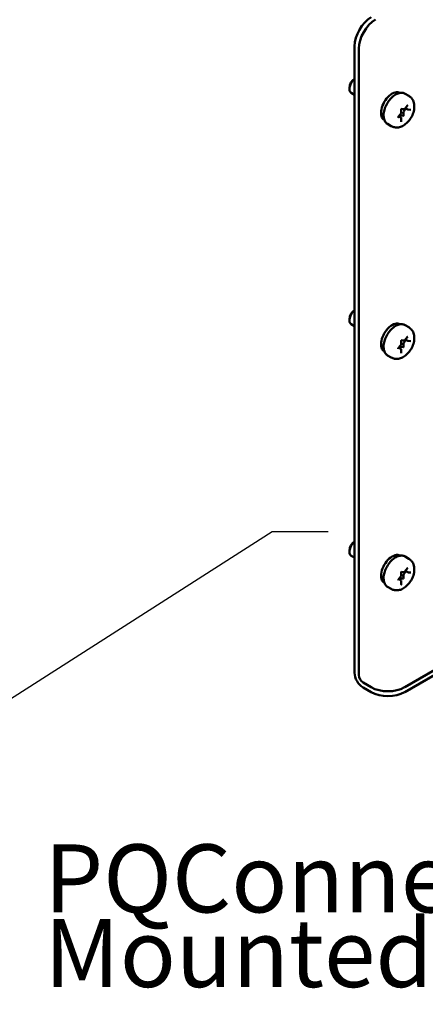
# Model space of a CAD drawing. Units: inches. Extents: x 4 to 172, y 2 to 134.
# Drawn here: x 126 to 132, y 108 to 122 of the extents above; entities that cross this region are included whole.
import ezdxf

# ---------------------------------------------------------------- set-up
doc = ezdxf.new("R2010")
doc.units = ezdxf.units.IN
doc.header["$LTSCALE"] = 8
doc.header["$MEASUREMENT"] = 0
doc.layers.add('Symbol (ANSI)', color=7, linetype='Continuous', lineweight=25)
doc.layers.add('Visible (ANSI)', color=7, linetype='Continuous', lineweight=50)
doc.styles.add('Note Text (ANSI)', font='tahoma.ttf')
doc.dimstyles.new('Default (ANSI)$7', dxfattribs={"dimscale": 8, "dimtxt": 0.12, "dimasz": 0.098425, "dimexe": 0.125, "dimexo": 0.0625, "dimgap": 0.031496, "dimtad": 0, "dimtih": 1, "dimtoh": 1, "dimrnd": 1e-08, "dimzin": 0, "dimdsep": 46, "dimtxsty": 'Note Text (ANSI)', "dimcen": 0.09, "dimdle": 0.393701, "dimclrd": 256, "dimclre": 256, "dimclrt": 256, "dimadec": 0, "dimazin": 1, "dimtfac": 1, "dimtofl": 0, "dimtmove": 0, "dimatfit": 3, "dimfxl": 1, "dimtolj": 1, "dimtzin": 4, "dimlwd": -1, "dimlwe": -1, "dimarcsym": 0})

msp = doc.modelspace()

# ---------------------------------------------------------------- linework, layer by layer
at = {"layer": 'Visible (ANSI)'}
for p, q in [((131.126, 112.735), (131.126, 121.578)), ((131.186, 112.701), (131.186, 121.544)), ((131.054, 120.992), (131.054, 120.975)), ((131.126, 120.892), (131.079, 120.919)), ((131.769, 120.92), (131.771, 120.919)), ((131.84, 120.907), (131.891, 120.877)), ((131.744, 120.58), (131.781, 120.624)), ((131.785, 120.637), (131.785, 120.685)), ((131.79, 120.693), (131.825, 120.689)), ((131.819, 120.649), (131.819, 120.601)), ((131.854, 120.7), (131.824, 120.664)), ((131.838, 120.696), (131.874, 120.741)), ((131.879, 120.686), (131.845, 120.705)), ((131.883, 120.684), (131.919, 120.681)), ((131.546, 120.534), (131.548, 120.534)), ((131.78, 120.571), (131.751, 120.588)), ((131.767, 120.593), (131.759, 120.583)), ((131.814, 120.596), (131.778, 120.599)), ((131.785, 120.513), (131.785, 120.561)), ((131.593, 120.48), (131.645, 120.45)), ((131.054, 117.726), (131.054, 117.709)), ((131.126, 117.626), (131.079, 117.653)), ((131.769, 117.654), (131.771, 117.653)), ((131.84, 117.641), (131.891, 117.611)), ((131.79, 117.427), (131.825, 117.423)), ((131.854, 117.434), (131.824, 117.398)), ((131.838, 117.43), (131.874, 117.475)), ((131.879, 117.42), (131.845, 117.439)), ((131.744, 117.314), (131.781, 117.358)), ((131.78, 117.305), (131.751, 117.322)), ((131.767, 117.327), (131.759, 117.317)), ((131.814, 117.33), (131.778, 117.333)), ((131.785, 117.371), (131.785, 117.419)), ((131.785, 117.247), (131.785, 117.295)), ((131.819, 117.383), (131.819, 117.335)), ((131.883, 117.418), (131.919, 117.415)), ((131.546, 117.268), (131.548, 117.268)), ((131.593, 117.214), (131.645, 117.184)), ((131.054, 114.46), (131.054, 114.443)), ((131.126, 114.36), (131.079, 114.387)), ((131.769, 114.388), (131.771, 114.387)), ((131.84, 114.375), (131.891, 114.345)), ((131.744, 114.048), (131.781, 114.092)), ((131.785, 114.105), (131.785, 114.153)), ((131.79, 114.161), (131.825, 114.157)), ((131.819, 114.117), (131.819, 114.069)), ((131.854, 114.168), (131.824, 114.132)), ((131.838, 114.164), (131.874, 114.209)), ((131.879, 114.154), (131.845, 114.173)), ((131.883, 114.152), (131.919, 114.149)), ((131.546, 114.002), (131.548, 114.002)), ((131.78, 114.039), (131.751, 114.056)), ((131.767, 114.061), (131.759, 114.051)), ((131.814, 114.064), (131.778, 114.067)), ((131.785, 113.981), (131.785, 114.029)), ((131.593, 113.948), (131.645, 113.918)), ((132.734, 113.05), (131.834, 112.53)), ((132.734, 112.981), (131.834, 112.461)), ((131.362, 112.53), (131.246, 112.597)), ((131.246, 112.528), (131.362, 112.461))]:
    msp.add_line(p, q, dxfattribs=at)
for centre, major_axis, start_param, end_param in [((131.362, 121.714), (-0.167, -0.289), 3.926991, 5.497787), ((131.422, 121.68), (0.167, 0.289), 0.785398, 2.356194), ((131.141, 121.026), (-0.062, -0.107), 4.095353, 6.283185), ((131.127, 121.034), (-0.0517, -0.0895), 3.933442, 5.497787), ((131.658, 120.727), (0.111, 0.193), 0, 3.141593), ((131.83, 120.656), (-0.008, -0.0139), 4.45059, 5.497787), ((131.773, 120.585), (0.008, 0.0139), 0.261799, 1.308997), ((131.816, 120.6), (-0.002, -0.00346), 0.261799, 2.356194), ((131.141, 117.76), (-0.062, -0.107), 4.095353, 6.283185), ((131.127, 117.768), (-0.0517, -0.0895), 3.933442, 5.497787), ((131.658, 117.461), (0.111, 0.193), 0, 3.141593), ((131.773, 117.319), (0.008, 0.0139), 0.261799, 1.308997), ((131.816, 117.334), (-0.002, -0.00346), 0.261799, 2.356194), ((131.83, 117.39), (-0.008, -0.0139), 4.45059, 5.497787), ((131.141, 114.494), (-0.062, -0.107), 4.095353, 6.283185), ((131.127, 114.502), (-0.0517, -0.0895), 3.933442, 5.497787), ((131.658, 114.195), (0.111, 0.193), 0, 3.141593), ((131.83, 114.124), (-0.008, -0.0139), 4.45059, 5.497787), ((131.773, 114.053), (0.008, 0.0139), 0.261799, 1.308997), ((131.816, 114.068), (-0.002, -0.00346), 0.261799, 2.356194), ((131.246, 112.666), (0.085, -0.147), 3.926991, 5.497787), ((131.246, 112.666), (-0.0423, 0.0733), 0.785398, 2.356194), ((131.598, 112.666), (-0.333, 0), 0.785398, 2.356194), ((131.598, 112.597), (0.333, 0), 3.926991, 5.497787)]:
    msp.add_ellipse(centre, major_axis=major_axis, ratio=0.57735, start_param=start_param, end_param=end_param, dxfattribs=at)
for points, knots in [([(131.593, 120.48), (131.58, 120.488), (131.568, 120.498), (131.55, 120.526), (131.544, 120.542), (131.536, 120.581), (131.535, 120.602), (131.539, 120.649), (131.545, 120.673), (131.561, 120.722), (131.572, 120.746), (131.598, 120.791), (131.614, 120.813), (131.647, 120.851), (131.666, 120.868), (131.704, 120.896), (131.723, 120.906), (131.763, 120.919), (131.782, 120.922), (131.814, 120.918), (131.828, 120.914), (131.84, 120.907)], [2.356194, 2.356194, 2.356194, 2.356194, 2.633348, 2.633348, 2.932035, 2.932035, 3.259969, 3.259969, 3.593771, 3.593771, 3.925446, 3.925446, 4.25604, 4.25604, 4.587689, 4.587689, 4.921471, 4.921471, 5.249431, 5.249431, 5.497787, 5.497787, 5.497787, 5.497787]), ([(131.645, 120.45), (131.66, 120.441), (131.676, 120.436), (131.71, 120.43), (131.728, 120.43), (131.765, 120.435), (131.784, 120.442), (131.823, 120.461), (131.843, 120.476), (131.881, 120.51), (131.898, 120.53), (131.928, 120.575), (131.94, 120.598), (131.959, 120.648), (131.966, 120.673), (131.971, 120.726), (131.97, 120.752), (131.958, 120.801), (131.948, 120.823), (131.921, 120.856), (131.907, 120.868), (131.891, 120.877)], [3.926991, 3.926991, 3.926991, 3.926991, 4.133584, 4.133584, 4.35813, 4.35813, 4.63783, 4.63783, 4.995924, 4.995924, 5.384465, 5.384465, 5.7679, 5.7679, 6.153474, 6.153474, 6.538019, 6.538019, 6.848211, 6.848211, 7.068583, 7.068583, 7.068583, 7.068583]), ([(131.781, 120.624), (131.781, 120.625), (131.782, 120.626), (131.783, 120.627), (131.783, 120.628), (131.784, 120.63), (131.784, 120.631), (131.785, 120.633), (131.785, 120.633), (131.785, 120.635), (131.785, 120.636), (131.785, 120.637)], [5.235988, 5.235988, 5.235988, 5.235988, 5.445427, 5.445427, 5.654867, 5.654867, 5.864306, 5.864306, 6.073746, 6.073746, 6.283185, 6.283185, 6.283185, 6.283185]), ([(131.785, 120.685), (131.785, 120.685), (131.785, 120.686), (131.785, 120.686), (131.785, 120.687), (131.786, 120.687), (131.786, 120.688), (131.786, 120.689), (131.786, 120.689), (131.787, 120.69), (131.787, 120.69), (131.788, 120.691), (131.788, 120.691), (131.789, 120.692), (131.789, 120.692), (131.789, 120.692), (131.79, 120.693), (131.79, 120.693), (131.79, 120.693), (131.79, 120.693)], [3.141593, 3.141593, 3.141593, 3.141593, 3.322565, 3.322565, 3.517974, 3.517974, 3.730006, 3.730006, 3.954391, 3.954391, 4.182582, 4.182582, 4.404347, 4.404347, 4.610922, 4.610922, 4.799389, 4.799389, 4.962403, 4.962403, 4.962403, 4.962403]), ([(131.825, 120.689), (131.827, 120.689), (131.828, 120.689), (131.83, 120.69), (131.831, 120.69), (131.832, 120.691), (131.833, 120.691), (131.835, 120.692), (131.835, 120.693), (131.837, 120.694), (131.837, 120.695), (131.838, 120.696)], [4.18879, 4.18879, 4.18879, 4.18879, 4.39823, 4.39823, 4.607669, 4.607669, 4.817109, 4.817109, 5.026548, 5.026548, 5.235988, 5.235988, 5.235988, 5.235988]), ([(131.874, 120.741), (131.874, 120.741), (131.874, 120.741), (131.875, 120.742), (131.875, 120.742), (131.876, 120.742), (131.876, 120.742), (131.876, 120.742), (131.876, 120.742), (131.876, 120.742)], [4.1887902, 4.1887902, 4.1887902, 4.1887902, 4.4102402, 4.4102402, 4.6163203, 4.6163203, 4.8043376, 4.8043376, 4.9624026, 4.9624026, 4.9624026, 4.9624026]), ([(131.879, 120.686), (131.879, 120.685), (131.879, 120.685), (131.88, 120.685), (131.88, 120.685), (131.88, 120.685), (131.881, 120.685), (131.881, 120.685), (131.882, 120.684), (131.882, 120.684), (131.882, 120.684), (131.883, 120.684)], [3.9269908, 3.9269908, 3.9269908, 3.9269908, 3.9793507, 3.9793507, 4.0317106, 4.0317106, 4.0840704, 4.0840704, 4.1364303, 4.1364303, 4.1887902, 4.1887902, 4.1887902, 4.1887902]), ([(131.742, 120.574), (131.742, 120.574), (131.742, 120.574), (131.742, 120.574), (131.742, 120.574), (131.742, 120.574), (131.742, 120.574), (131.742, 120.575), (131.742, 120.575), (131.742, 120.576), (131.743, 120.576), (131.743, 120.577), (131.743, 120.578), (131.744, 120.579), (131.744, 120.579), (131.744, 120.579), (131.744, 120.58), (131.744, 120.58)], [2.891579, 2.891579, 2.891579, 2.891579, 2.928235, 2.928235, 3.107528, 3.107528, 3.286631, 3.286631, 3.478847, 3.478847, 3.687823, 3.687823, 3.910387, 3.910387, 4.138626, 4.138626, 4.18879, 4.18879, 4.18879, 4.18879]), ([(131.785, 120.561), (131.785, 120.561), (131.785, 120.562), (131.785, 120.564), (131.785, 120.564), (131.784, 120.566), (131.784, 120.567), (131.783, 120.568), (131.783, 120.569), (131.782, 120.57), (131.781, 120.57), (131.78, 120.571)], [0, 0, 0, 0, 0.1570796, 0.1570796, 0.3141593, 0.3141593, 0.4712389, 0.4712389, 0.6283185, 0.6283185, 0.7853982, 0.7853982, 0.7853982, 0.7853982]), ([(131.785, 120.512), (131.785, 120.512), (131.785, 120.512), (131.785, 120.512), (131.785, 120.513), (131.785, 120.513)], [2.891579, 2.891579, 2.891579, 2.891579, 2.984513, 2.984513, 3.1415927, 3.1415927, 3.1415927, 3.1415927]), ([(131.593, 117.214), (131.58, 117.222), (131.568, 117.232), (131.55, 117.26), (131.544, 117.276), (131.536, 117.315), (131.535, 117.336), (131.539, 117.383), (131.545, 117.407), (131.561, 117.456), (131.572, 117.48), (131.598, 117.525), (131.614, 117.547), (131.647, 117.585), (131.666, 117.602), (131.704, 117.63), (131.723, 117.64), (131.763, 117.653), (131.782, 117.656), (131.814, 117.652), (131.828, 117.648), (131.84, 117.641)], [2.356194, 2.356194, 2.356194, 2.356194, 2.633348, 2.633348, 2.932035, 2.932035, 3.259969, 3.259969, 3.593771, 3.593771, 3.925446, 3.925446, 4.25604, 4.25604, 4.587689, 4.587689, 4.921471, 4.921471, 5.249431, 5.249431, 5.497787, 5.497787, 5.497787, 5.497787]), ([(131.645, 117.184), (131.66, 117.175), (131.676, 117.17), (131.71, 117.164), (131.728, 117.164), (131.765, 117.169), (131.784, 117.176), (131.823, 117.195), (131.843, 117.21), (131.881, 117.244), (131.898, 117.264), (131.928, 117.309), (131.94, 117.332), (131.959, 117.382), (131.966, 117.407), (131.971, 117.46), (131.97, 117.486), (131.958, 117.535), (131.948, 117.557), (131.921, 117.59), (131.907, 117.602), (131.891, 117.611)], [3.926991, 3.926991, 3.926991, 3.926991, 4.133584, 4.133584, 4.35813, 4.35813, 4.63783, 4.63783, 4.995924, 4.995924, 5.384465, 5.384465, 5.7679, 5.7679, 6.153474, 6.153474, 6.538019, 6.538019, 6.848211, 6.848211, 7.068583, 7.068583, 7.068583, 7.068583]), ([(131.785, 117.419), (131.785, 117.419), (131.785, 117.42), (131.785, 117.42), (131.785, 117.421), (131.786, 117.421), (131.786, 117.422), (131.786, 117.423), (131.786, 117.423), (131.787, 117.424), (131.787, 117.424), (131.788, 117.425), (131.788, 117.425), (131.789, 117.426), (131.789, 117.426), (131.789, 117.426), (131.79, 117.427), (131.79, 117.427), (131.79, 117.427), (131.79, 117.427)], [3.141593, 3.141593, 3.141593, 3.141593, 3.322565, 3.322565, 3.517974, 3.517974, 3.730006, 3.730006, 3.954391, 3.954391, 4.182582, 4.182582, 4.404347, 4.404347, 4.610922, 4.610922, 4.799389, 4.799389, 4.962403, 4.962403, 4.962403, 4.962403]), ([(131.825, 117.423), (131.827, 117.423), (131.828, 117.423), (131.83, 117.424), (131.831, 117.424), (131.832, 117.425), (131.833, 117.425), (131.835, 117.426), (131.835, 117.427), (131.837, 117.428), (131.837, 117.429), (131.838, 117.43)], [4.18879, 4.18879, 4.18879, 4.18879, 4.39823, 4.39823, 4.607669, 4.607669, 4.817109, 4.817109, 5.026548, 5.026548, 5.235988, 5.235988, 5.235988, 5.235988]), ([(131.874, 117.475), (131.874, 117.475), (131.874, 117.475), (131.875, 117.476), (131.875, 117.476), (131.876, 117.476), (131.876, 117.476), (131.876, 117.476), (131.876, 117.477), (131.876, 117.477)], [4.1887902, 4.1887902, 4.1887902, 4.1887902, 4.4102402, 4.4102402, 4.6163203, 4.6163203, 4.8043376, 4.8043376, 4.9624026, 4.9624026, 4.9624026, 4.9624026]), ([(131.742, 117.308), (131.742, 117.308), (131.742, 117.308), (131.742, 117.308), (131.742, 117.308), (131.742, 117.308), (131.742, 117.308), (131.742, 117.309), (131.742, 117.309), (131.742, 117.31), (131.743, 117.31), (131.743, 117.311), (131.743, 117.312), (131.744, 117.313), (131.744, 117.313), (131.744, 117.313), (131.744, 117.314), (131.744, 117.314)], [2.891579, 2.891579, 2.891579, 2.891579, 2.928235, 2.928235, 3.107528, 3.107528, 3.286631, 3.286631, 3.478847, 3.478847, 3.687823, 3.687823, 3.910387, 3.910387, 4.138626, 4.138626, 4.18879, 4.18879, 4.18879, 4.18879]), ([(131.785, 117.295), (131.785, 117.295), (131.785, 117.296), (131.785, 117.298), (131.785, 117.298), (131.784, 117.3), (131.784, 117.301), (131.783, 117.302), (131.783, 117.303), (131.782, 117.304), (131.781, 117.304), (131.78, 117.305)], [0, 0, 0, 0, 0.1570796, 0.1570796, 0.3141593, 0.3141593, 0.4712389, 0.4712389, 0.6283185, 0.6283185, 0.7853982, 0.7853982, 0.7853982, 0.7853982]), ([(131.781, 117.358), (131.781, 117.359), (131.782, 117.36), (131.783, 117.362), (131.783, 117.362), (131.784, 117.364), (131.784, 117.365), (131.785, 117.367), (131.785, 117.367), (131.785, 117.369), (131.785, 117.37), (131.785, 117.371)], [5.235988, 5.235988, 5.235988, 5.235988, 5.445427, 5.445427, 5.654867, 5.654867, 5.864306, 5.864306, 6.073746, 6.073746, 6.283185, 6.283185, 6.283185, 6.283185]), ([(131.879, 117.42), (131.879, 117.419), (131.879, 117.419), (131.88, 117.419), (131.88, 117.419), (131.88, 117.419), (131.881, 117.419), (131.881, 117.419), (131.882, 117.418), (131.882, 117.418), (131.882, 117.418), (131.883, 117.418)], [3.9269908, 3.9269908, 3.9269908, 3.9269908, 3.9793507, 3.9793507, 4.0317106, 4.0317106, 4.0840704, 4.0840704, 4.1364303, 4.1364303, 4.1887902, 4.1887902, 4.1887902, 4.1887902]), ([(131.785, 117.246), (131.785, 117.246), (131.785, 117.246), (131.785, 117.246), (131.785, 117.247), (131.785, 117.247)], [2.891579, 2.891579, 2.891579, 2.891579, 2.984513, 2.984513, 3.1415927, 3.1415927, 3.1415927, 3.1415927]), ([(131.593, 113.948), (131.58, 113.956), (131.568, 113.966), (131.55, 113.994), (131.544, 114.01), (131.536, 114.049), (131.535, 114.071), (131.539, 114.117), (131.545, 114.141), (131.561, 114.19), (131.572, 114.214), (131.598, 114.259), (131.614, 114.281), (131.647, 114.319), (131.666, 114.336), (131.704, 114.364), (131.723, 114.374), (131.763, 114.387), (131.782, 114.39), (131.814, 114.386), (131.828, 114.382), (131.84, 114.375)], [2.356194, 2.356194, 2.356194, 2.356194, 2.633348, 2.633348, 2.932035, 2.932035, 3.259969, 3.259969, 3.593771, 3.593771, 3.925446, 3.925446, 4.25604, 4.25604, 4.587689, 4.587689, 4.921471, 4.921471, 5.249431, 5.249431, 5.497787, 5.497787, 5.497787, 5.497787]), ([(131.645, 113.918), (131.66, 113.909), (131.676, 113.904), (131.71, 113.898), (131.728, 113.898), (131.765, 113.903), (131.784, 113.91), (131.823, 113.929), (131.843, 113.944), (131.881, 113.978), (131.898, 113.998), (131.928, 114.043), (131.94, 114.066), (131.959, 114.116), (131.966, 114.142), (131.971, 114.194), (131.97, 114.22), (131.958, 114.269), (131.948, 114.291), (131.921, 114.324), (131.907, 114.336), (131.891, 114.345)], [3.926991, 3.926991, 3.926991, 3.926991, 4.133584, 4.133584, 4.35813, 4.35813, 4.63783, 4.63783, 4.995924, 4.995924, 5.384465, 5.384465, 5.7679, 5.7679, 6.153474, 6.153474, 6.538019, 6.538019, 6.848211, 6.848211, 7.068583, 7.068583, 7.068583, 7.068583]), ([(131.781, 114.092), (131.781, 114.093), (131.782, 114.094), (131.783, 114.096), (131.783, 114.096), (131.784, 114.098), (131.784, 114.099), (131.785, 114.101), (131.785, 114.102), (131.785, 114.103), (131.785, 114.104), (131.785, 114.105)], [5.235988, 5.235988, 5.235988, 5.235988, 5.445427, 5.445427, 5.654867, 5.654867, 5.864306, 5.864306, 6.073746, 6.073746, 6.283185, 6.283185, 6.283185, 6.283185]), ([(131.785, 114.153), (131.785, 114.153), (131.785, 114.154), (131.785, 114.154), (131.785, 114.155), (131.786, 114.155), (131.786, 114.156), (131.786, 114.157), (131.786, 114.157), (131.787, 114.158), (131.787, 114.158), (131.788, 114.159), (131.788, 114.159), (131.789, 114.16), (131.789, 114.16), (131.789, 114.16), (131.79, 114.161), (131.79, 114.161), (131.79, 114.161), (131.79, 114.161)], [3.141593, 3.141593, 3.141593, 3.141593, 3.322565, 3.322565, 3.517974, 3.517974, 3.730006, 3.730006, 3.954391, 3.954391, 4.182582, 4.182582, 4.404347, 4.404347, 4.610922, 4.610922, 4.799389, 4.799389, 4.962403, 4.962403, 4.962403, 4.962403]), ([(131.825, 114.157), (131.827, 114.157), (131.828, 114.157), (131.83, 114.158), (131.831, 114.158), (131.832, 114.159), (131.833, 114.159), (131.835, 114.16), (131.835, 114.161), (131.837, 114.162), (131.837, 114.163), (131.838, 114.164)], [4.18879, 4.18879, 4.18879, 4.18879, 4.39823, 4.39823, 4.607669, 4.607669, 4.817109, 4.817109, 5.026548, 5.026548, 5.235988, 5.235988, 5.235988, 5.235988]), ([(131.874, 114.209), (131.874, 114.209), (131.874, 114.209), (131.875, 114.21), (131.875, 114.21), (131.876, 114.21), (131.876, 114.21), (131.876, 114.211), (131.876, 114.211), (131.876, 114.211)], [4.1887902, 4.1887902, 4.1887902, 4.1887902, 4.4102402, 4.4102402, 4.6163203, 4.6163203, 4.8043376, 4.8043376, 4.9624026, 4.9624026, 4.9624026, 4.9624026]), ([(131.879, 114.154), (131.879, 114.153), (131.879, 114.153), (131.88, 114.153), (131.88, 114.153), (131.88, 114.153), (131.881, 114.153), (131.881, 114.153), (131.882, 114.153), (131.882, 114.152), (131.882, 114.152), (131.883, 114.152)], [3.9269908, 3.9269908, 3.9269908, 3.9269908, 3.9793507, 3.9793507, 4.0317106, 4.0317106, 4.0840704, 4.0840704, 4.1364303, 4.1364303, 4.1887902, 4.1887902, 4.1887902, 4.1887902]), ([(131.742, 114.042), (131.742, 114.042), (131.742, 114.042), (131.742, 114.042), (131.742, 114.042), (131.742, 114.042), (131.742, 114.042), (131.742, 114.043), (131.742, 114.043), (131.742, 114.044), (131.743, 114.044), (131.743, 114.045), (131.743, 114.046), (131.744, 114.047), (131.744, 114.047), (131.744, 114.047), (131.744, 114.048), (131.744, 114.048)], [2.891579, 2.891579, 2.891579, 2.891579, 2.928235, 2.928235, 3.107528, 3.107528, 3.286631, 3.286631, 3.478847, 3.478847, 3.687823, 3.687823, 3.910387, 3.910387, 4.138626, 4.138626, 4.18879, 4.18879, 4.18879, 4.18879]), ([(131.785, 114.029), (131.785, 114.03), (131.785, 114.03), (131.785, 114.032), (131.785, 114.032), (131.784, 114.034), (131.784, 114.035), (131.783, 114.036), (131.783, 114.037), (131.782, 114.038), (131.781, 114.038), (131.78, 114.039)], [0, 0, 0, 0, 0.1570796, 0.1570796, 0.3141593, 0.3141593, 0.4712389, 0.4712389, 0.6283185, 0.6283185, 0.7853982, 0.7853982, 0.7853982, 0.7853982]), ([(131.785, 113.98), (131.785, 113.98), (131.785, 113.98), (131.785, 113.98), (131.785, 113.981), (131.785, 113.981)], [2.891579, 2.891579, 2.891579, 2.891579, 2.984513, 2.984513, 3.1415927, 3.1415927, 3.1415927, 3.1415927])]:
    msp.add_open_spline(points, degree=3, knots=knots, dxfattribs=at)

# ---------------------------------------------------------------- texts
at = {"layer": 'Symbol (ANSI)', "style": 'Note Text (ANSI)'}
for s, p in [('PQConnect Board', (126.75, 109.353)), ('Mounted on Panel', (126.75, 108.299))]:
    msp.add_text(s, height=0.96, dxfattribs=at).set_placement(p)
at = {"layer": 'Symbol (ANSI)', "insert": (131.006, 115.209), "char_height": 0.96, "attachment_point": 1, "style": 'Note Text (ANSI)'}
msp.add_mtext('{ }', dxfattribs=at)

# ---------------------------------------------------------------- leaders
at = {"layer": 'Symbol (ANSI)', "annotation_type": 0, "has_hookline": 1, "hookline_direction": 0, "text_width": 0.413}
msp.add_leader([(118.158, 107.179), (129.966, 114.729), (130.754, 114.729)], dimstyle='Default (ANSI)$7', override={"dimtad": 0}, dxfattribs=at)

doc.saveas('drawing.dxf')
